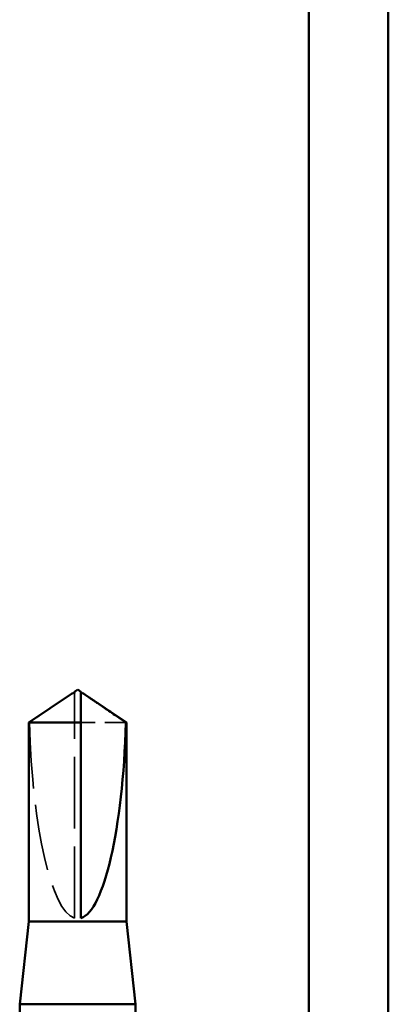
# Model space of a CAD drawing. Units: inches. Extents: x 6 to 334, y 6 to 214.
# Drawn here: x 160 to 163, y 152 to 162 of the extents above; entities that cross this region are included whole.
import ezdxf

# ---------------------------------------------------------------- set-up
doc = ezdxf.new("R2010")
doc.units = ezdxf.units.IN
doc.header["$LTSCALE"] = 20
doc.header["$MEASUREMENT"] = 0
doc.linetypes.add('DASHED', pattern=[0.2067, 0.1654, -0.0413])
doc.layers.add('Hidden (ANSI)', color=7, linetype='DASHED', lineweight=35)
doc.layers.add('Visible (ANSI)', color=7, linetype='Continuous', lineweight=50)

msp = doc.modelspace()

# ---------------------------------------------------------------- linework, layer by layer
at = {"layer": 'Hidden (ANSI)', "ltscale": 0.002693}
msp.add_line((160.19742, 155.19621), (160.19742, 155.21878), dxfattribs=at)
at = {"layer": 'Hidden (ANSI)', "ltscale": 0.218291}
msp.add_line((160.19742, 152.9541), (160.19742, 155.19621), dxfattribs=at)
at = {"layer": 'Hidden (ANSI)', "ltscale": 0.063708}
msp.add_line((160.71627, 154.92359), (160.26408, 154.92359), dxfattribs=at)
at = {"layer": 'Hidden (ANSI)', "ltscale": 0.201158}
msp.add_ellipse((160.23075, 155.23161), major_axis=(0, -2.2828), ratio=0.2146482, start_param=4.8477348, end_param=6.2151055, dxfattribs=at)
at = {"layer": 'Hidden (ANSI)', "ltscale": 0.046342}
msp.add_rational_spline([(160.14526, 155.19621), (160.08529, 155.15539), (159.74523, 154.92359)], [1, 1.4009860971, 1], degree=2, dxfattribs=at)
at = {"layer": 'Hidden (ANSI)', "ltscale": 0.002552}
msp.add_open_spline([(160.16725, 155.21127), (160.166, 155.21043), (160.16473, 155.20956), (160.15759, 155.20467), (160.15133, 155.20033), (160.14526, 155.19621)], degree=3, knots=[0.022887708, 0.022887708, 0.022887708, 0.022887708, 0.024710126, 0.024710126, 0.032940456, 0.032940456, 0.032940456, 0.032940456], dxfattribs=at)
at = {"layer": 'Hidden (ANSI)', "ltscale": 0.001554}
msp.add_open_spline([(160.26408, 155.21878), (160.26408, 155.21883), (160.26408, 155.21887), (160.26414, 155.22015), (160.265, 155.22108), (160.26718, 155.22224), (160.26866, 155.22254), (160.27029, 155.22254)], degree=3, knots=[0.0029227102, 0.0029227102, 0.0029227102, 0.0029227102, 0.0030262314, 0.0030262314, 0.0060524629, 0.0060524629, 0.0093008939, 0.0093008939, 0.0093008939, 0.0093008939], dxfattribs=at)
at = {"layer": 'Visible (ANSI)', "color": 8, "true_color": 0x808080}
for p, q in [((162.55626, 148.7941), (162.55626, 185.5941)), ((163.35626, 148.7941), (163.35626, 185.5941))]:
    msp.add_line(p, q, dxfattribs=at)
at = {"layer": 'Visible (ANSI)'}
for p, q in [((160.23075, 155.2541), (160.19742, 155.23161)), ((160.23075, 155.2541), (160.26408, 155.23161)), ((160.16725, 155.21127), (159.74075, 154.92359)), ((160.19742, 155.22254), (160.19121, 155.22254)), ((160.26408, 155.22254), (160.27029, 155.22254)), ((160.29424, 155.21127), (160.72075, 154.92359)), ((160.26408, 154.92359), (159.74075, 154.92359)), ((159.74075, 152.92076), (159.74075, 154.92359)), ((160.26408, 152.9541), (160.26408, 154.92359)), ((160.72075, 154.92359), (160.71627, 154.92359)), ((160.72075, 152.92076), (160.72075, 154.92359)), ((159.74075, 152.92076), (159.64742, 152.08743)), ((160.72075, 152.92076), (159.74075, 152.92076)), ((160.72075, 152.92076), (160.81408, 152.08743)), ((160.81408, 152.08743), (159.64742, 152.08743)), ((159.64742, 151.95783), (159.64742, 152.08743)), ((160.81408, 151.74849), (160.81408, 152.08743))]:
    msp.add_line(p, q, dxfattribs=at)
msp.add_ellipse((160.23075, 155.23161), major_axis=(0, 2.2828), ratio=0.2146482, start_param=3.2096724, end_param=4.5770432, dxfattribs=at)
for points, knots in [([(160.19742, 155.21878), (160.19742, 155.21883), (160.19741, 155.21887), (160.19736, 155.22015), (160.1965, 155.22108), (160.19394, 155.22245), (160.19181, 155.22271), (160.18723, 155.22218), (160.18476, 155.22138), (160.17792, 155.21832), (160.17283, 155.21504), (160.16725, 155.21127)], [0.00292271, 0.00292271, 0.00292271, 0.00292271, 0.003026231, 0.003026231, 0.006052463, 0.006052463, 0.010393002, 0.010393002, 0.014733542, 0.014733542, 0.022887708, 0.022887708, 0.022887708, 0.022887708]), ([(160.19742, 155.23161), (160.19742, 155.23161), (160.19742, 155.23161), (160.19742, 155.23144), (160.19742, 155.23059), (160.19742, 155.22861), (160.19742, 155.22558), (160.19742, 155.22152), (160.19742, 155.21878)], [-0.1110359, -0.1110359, -0.1110359, -0.1110359, -0.11039451, -0.0965952, -0.06899657, -0.05519726, -0.02759863, 0, 0, 0, 0]), ([(160.27029, 155.22254), (160.27084, 155.22254), (160.2714, 155.22251), (160.27427, 155.22218), (160.27673, 155.22138), (160.28458, 155.21787), (160.29098, 155.21352), (160.30391, 155.20467), (160.31017, 155.20033), (160.31624, 155.19621)], [0.009300894, 0.009300894, 0.009300894, 0.009300894, 0.010393002, 0.010393002, 0.014733542, 0.014733542, 0.024710126, 0.024710126, 0.032940456, 0.032940456, 0.032940456, 0.032940456])]:
    msp.add_open_spline(points, degree=3, knots=knots, dxfattribs=at)
msp.add_rational_spline([(160.26408, 154.92359), (160.26408, 155.09518), (160.26408, 155.19227), (160.26408, 155.23077), (160.26408, 155.23161), (160.26408, 155.23161)], [1, 1.94592589218, 4.1869209114, 7.70579477054, 7.85, 7.85], degree=2, knots=[0, 0, 0, 0.0304004, 0.08356066, 0.21267721, 0.22014701, 0.22014701, 0.22014701], dxfattribs=at)
msp.add_rational_spline([(160.31624, 155.19621), (160.37621, 155.15539), (160.71627, 154.92359)], [1, 1.40098609842, 1], degree=2, dxfattribs=at)

doc.saveas('drawing.dxf')
